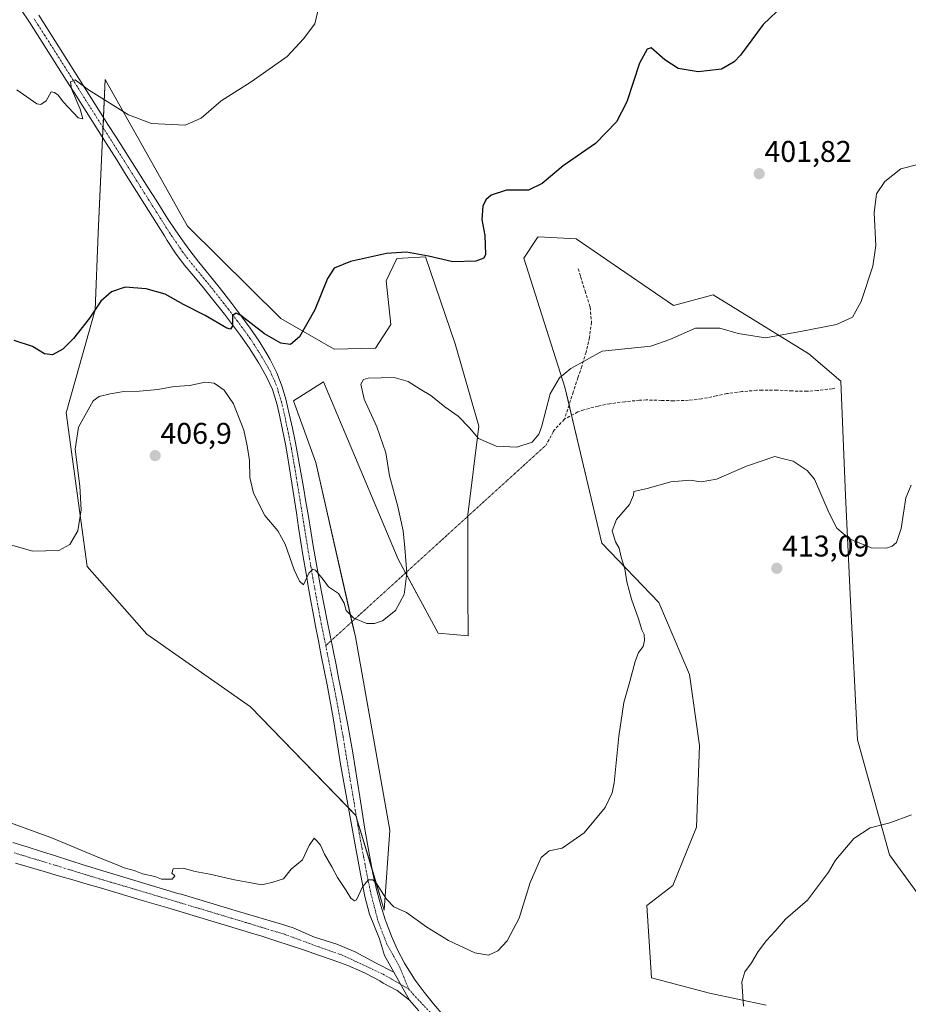
# Model space of a CAD drawing. Units: metres. Extents: x 590815 to 594273, y 4696637 to 4698996.
# Drawn here: x 592881 to 593178, y 4697204 to 4697533 of the extents above; entities that cross this region are included whole.
import ezdxf
from ezdxf.enums import TextEntityAlignment as Align

# ---------------------------------------------------------------- set-up
doc = ezdxf.new("R2010")
doc.units = ezdxf.units.M
doc.header["$MEASUREMENT"] = 0
for name, pattern in [('TRAZO_Y_PUNTO', [1, 0.5, -0.25, 0, -0.25]), ('TRAZOS2', [0.375, 0.25, -0.125]), ('TRAZOSX2', [1.5, 1, -0.5])]:
    doc.linetypes.add(name, pattern=pattern)
for name, color, linetype, lineweight in [('Carátula', 7, 'Continuous', 5), ('Cultivos herbáceos CxS', 92, 'Continuous', 0), ('Curva de nivel maestra', 36, 'Continuous', 30), ('Curva de nivel normal', 36, 'Continuous', 0), ('Matorral', 135, 'Continuous', 0), ('Matorral CxS', 135, 'Continuous', 0), ('Pastizal CxS', 92, 'Continuous', 0), ('Pista no pavimentada', 254, 'Continuous', 13), ('Pista no pavimentada Cxs', 254, 'Continuous', 0), ('Pista pavimentada eje', 135, 'TRAZO_Y_PUNTO', 0), ('Punto de cota en terreno', 7, 'Continuous', 0), ('Rótulo de punto de cota en terreno', 19, 'Continuous', 0), ('Senda', 19, 'TRAZOSX2', 0), ('Senda virtual', 19, 'TRAZOS2', 0)]:
    doc.layers.add(name, color=color, linetype=linetype, lineweight=lineweight)
doc.styles.add('Arial', font='txt', dxfattribs={"height": 0.2})

# ---------------------------------------------------------------- blocks, each defined once
blk = doc.blocks.new('*U151')
at = {"layer": 'Matorral CxS', "color": 135, "linetype": 'Continuous', "lineweight": 0}
blk.add_polyline3d([(593131.01, 4697204.03, 415.51), (593112.04, 4697207.99, 414.26), (593092.67, 4697213.13, 413.21), (593091.09, 4697237.25, 412.3), (593099.79, 4697243.98, 412.65), (593107.7, 4697263.44, 412.17), (593108.68, 4697290.73, 411.54), (593105.32, 4697314.46, 411.31), (593095.05, 4697338.58, 410.88), (593076.07, 4697358.36, 409.31), (593063.72, 4697410.55, 405.39), (593049.98, 4697453.67, 402), (593054.54, 4697460.5, 401.67), (593054.73, 4697460.79, 401.65), (593067.5, 4697460.14, 401.6), (593099.99, 4697437.85, 403.49), (593113.23, 4697441.41, 403.29), (593145.25, 4697421.63, 405.69), (593155.92, 4697412.54, 406.55), (593157.47, 4697374.35, 409.27), (593159.19, 4697338.96, 411.1), (593161.45, 4697292.71, 413.5), (593172.13, 4697254.26, 415.56), (593204.07, 4697210.49, 419.24)], dxfattribs=at)
blk = doc.blocks.new('*U157')
at = {"layer": 'Cultivos herbáceos CxS', "color": 92, "linetype": 'Continuous', "lineweight": 0}
blk.add_polyline3d([(593204.07, 4697210.49, 419.24), (593172.13, 4697254.26, 415.56), (593161.45, 4697292.71, 413.5), (593159.19, 4697338.96, 411.1), (593157.47, 4697374.35, 409.27), (593155.92, 4697412.54, 406.55), (593145.25, 4697421.63, 405.69), (593113.23, 4697441.41, 403.29), (593099.99, 4697437.85, 403.49), (593067.5, 4697460.14, 401.6), (593054.73, 4697460.79, 401.65), (593054.54, 4697460.5, 401.67), (593049.98, 4697453.67, 402), (593063.72, 4697410.55, 405.39), (593076.07, 4697358.36, 409.31), (593095.05, 4697338.58, 410.88), (593105.32, 4697314.46, 411.31), (593108.68, 4697290.73, 411.54), (593107.7, 4697263.44, 412.17), (593099.79, 4697243.98, 412.65), (593091.09, 4697237.25, 412.3), (593092.67, 4697213.13, 413.21), (593112.04, 4697207.99, 414.26), (593131.01, 4697204.03, 415.51)], dxfattribs=at)
blk.add_polyline3d([(592958.56, 4697303.7, 408.84), (592993.85, 4697267.4, 408.83), (593003.34, 4697235.76, 410.26), (593005.19, 4697262.5, 408.39), (592993.65, 4697327.13, 405.25), (592980.42, 4697385.34, 402.23), (592973.01, 4697405.97, 401.28), (592983.06, 4697412.32, 401.41), (593007.93, 4697353.06, 404.6), (593021.32, 4697328.3, 406.3), (593031.38, 4697327.4, 407.29), (593031.22, 4697341.94, 407.63), (593031.22, 4697367.87, 407.17), (593034.92, 4697397.51, 404.5), (593026.98, 4697425.02, 402.06), (593017.09, 4697454.13, 399.98), (593007.49, 4697453.58, 400.34), (593003.93, 4697446.07, 401.57), (593005.51, 4697431.43, 402.66), (593000.37, 4697423.52, 403.45), (592986.54, 4697423.22, 401.86), (592968.75, 4697433.5, 399.29), (592937.52, 4697464.35, 396.8), (592927.62, 4697482.03, 395.82), (592910.05, 4697513.39, 394.38), (592907.68, 4697461.98, 397.73), (592906.67, 4697436.37, 399.82), (592896.98, 4697401.95, 403.39), (592904.01, 4697350.6, 405.76), (592923.98, 4697328.01, 407.8), (592958.56, 4697303.7, 408.84)], close=True, dxfattribs=at)
blk = doc.blocks.new('*U168')
at = {"layer": 'Curva de nivel normal', "color": 36, "linetype": 'Continuous', "lineweight": 0}
blk.add_polyline3d([(593181.7, 4697484.97, 405), (593176.01, 4697483.45, 405), (593170.68, 4697479.3, 405), (593167.83, 4697475.13, 405), (593167.03, 4697468.84, 405), (593167.62, 4697457.86, 405), (593166.63, 4697450.94, 405), (593162.66, 4697439.12, 405), (593159.78, 4697433.96, 405), (593154.44, 4697431.44, 405), (593142.48, 4697429.17, 405), (593130.7, 4697427.06, 405), (593121.57, 4697428.44, 405), (593115.45, 4697430.3, 405), (593107.38, 4697430.26, 405), (593098.75, 4697426.45, 405), (593092.36, 4697424.26, 405), (593076.11, 4697422.53, 405), (593065.69, 4697416.72, 405), (593061.94, 4697413.66, 405), (593058.78, 4697408.36, 405), (593055.92, 4697397.11, 405), (593055, 4697394.78, 405), (593052.7, 4697392.2, 405), (593047.66, 4697390.52, 405), (593040.75, 4697390.83, 405), (593034.84, 4697393.43, 405), (593031.77, 4697396.98, 405), (593028.04, 4697400.81, 405), (593023.6, 4697403.92, 405), (593018.92, 4697407.7, 405), (593015.37, 4697409.82, 405), (593011.33, 4697412.46, 405), (593006.59, 4697413.78, 405), (592997.96, 4697413.56, 405), (592996.39, 4697413.11, 405), (592995.51, 4697411.5, 405), (592996.63, 4697406.55, 405), (593000.83, 4697397.28, 405), (593003.89, 4697388.61, 405), (593005.06, 4697380.95, 405), (593007.86, 4697370.61, 405), (593009.64, 4697362.56, 405), (593010.14, 4697356.88, 405), (593010.87, 4697348.38, 405), (593009.97, 4697341.27, 405), (593007.1, 4697335.93, 405), (593002.73, 4697332.47, 405), (593000.1, 4697331.54, 405), (592997.47, 4697331.59, 405), (592993.13, 4697333.32, 405), (592990.59, 4697335.85, 405), (592989.94, 4697338.31, 405), (592987.97, 4697341.55, 405), (592984.68, 4697343.81, 405), (592982.91, 4697346.27, 405), (592980.3, 4697349.41, 405), (592979.49, 4697349.68, 405), (592978.1, 4697348.41, 405), (592976.27, 4697344.45, 405), (592975.03, 4697345.71, 405), (592973.22, 4697349.5, 405), (592970.19, 4697358.06, 405), (592967.71, 4697362.49, 405), (592963.4, 4697367.68, 405), (592959.62, 4697375.07, 405), (592958.42, 4697380.3, 405), (592958.31, 4697386.07, 405), (592957.44, 4697390.88, 405), (592956.38, 4697396.16, 405), (592952.94, 4697405, 405), (592949.85, 4697409.51, 405), (592946.43, 4697411.9, 405), (592943.43, 4697412.15, 405), (592938.28, 4697411.12, 405), (592933.1, 4697410.71, 405), (592927.59, 4697409.7, 405), (592921.46, 4697409.16, 405), (592916.29, 4697409.12, 405), (592911.73, 4697408.33, 405), (592907.98, 4697407.41, 405), (592906.01, 4697405.93, 405), (592901.16, 4697397.21, 405), (592899.97, 4697389.86, 405), (592901.58, 4697377.46, 405), (592902.02, 4697369.52, 405), (592900.89, 4697362.5, 405), (592898.27, 4697357.99, 405), (592894.55, 4697355.94, 405), (592885.91, 4697355.69, 405), (592878.44, 4697357.89, 405)], dxfattribs=at)
blk = doc.blocks.new('5PATER')
at = {"layer": 'Carátula', "linetype": 'Continuous', "lineweight": 5}
h = blk.add_hatch(color=250, dxfattribs=at)
edge = h.paths.add_edge_path()
edge.add_ellipse((0, 0.01), major_axis=(-1.33, -1.34), ratio=0.999422, start_angle=0, end_angle=360)

msp = doc.modelspace()

# ---------------------------------------------------------------- linework, layer by layer
at = {"layer": 'Cultivos herbáceos CxS', "color": 92, "linetype": 'Continuous', "lineweight": 0}
for points in [[(592999.35, 4697249.07, 409.7), (592994.08, 4697266.62, 408.87), (592993.85, 4697267.4, 408.83), (592991.29, 4697270.04, 408.73), (592958.56, 4697303.7, 408.84), (592923.98, 4697328.01, 407.8), (592904.01, 4697350.6, 405.76), (592896.98, 4697401.95, 403.39), (592906.67, 4697436.37, 399.82), (592907.68, 4697461.98, 397.73), (592909.16, 4697494, 395.57), (592909.31, 4697497.34, 395.53), (592909.46, 4697500.66, 395.38), (592910.05, 4697513.39, 394.38), (592927.62, 4697482.03, 395.82), (592937.52, 4697464.35, 396.8), (592968.75, 4697433.5, 399.29), (592986.54, 4697423.22, 401.86), (593000.37, 4697423.52, 403.45), (593005.51, 4697431.43, 402.66), (593003.93, 4697446.07, 401.57), (593007.49, 4697453.58, 400.34), (593017.09, 4697454.13, 399.98), (593026.98, 4697425.02, 402.06), (593034.92, 4697397.51, 404.5), (593031.22, 4697367.87, 407.17), (593031.22, 4697367.35, 407.19), (593031.22, 4697341.94, 407.63), (593031.38, 4697327.4, 407.29), (593021.32, 4697328.3, 406.3), (593010.43, 4697348.44, 404.89), (593007.93, 4697353.06, 404.6), (592983.06, 4697412.32, 401.41), (592973.01, 4697405.97, 401.28), (592980.42, 4697385.34, 402.23), (592992.51, 4697332.13, 405.02), (592993.65, 4697327.13, 405.25), (593005.19, 4697262.5, 408.39), (593003.34, 4697235.76, 410.26), (592999.35, 4697249.07, 409.7)], [(593131.01, 4697204.03, 415.51), (593112.04, 4697207.99, 414.26), (593092.67, 4697213.13, 413.21), (593091.09, 4697237.25, 412.3), (593099.79, 4697243.98, 412.65), (593107.69, 4697263.44, 412.17), (593108.68, 4697290.73, 411.54), (593105.32, 4697314.46, 411.31), (593095.04, 4697338.58, 410.88), (593076.07, 4697358.36, 409.31), (593065.95, 4697401.13, 406.08), (593065.12, 4697404.65, 405.82), (593063.72, 4697410.55, 405.39), (593049.98, 4697453.67, 402), (593054.53, 4697460.5, 401.67), (593054.73, 4697460.79, 401.65), (593067.5, 4697460.14, 401.6), (593099.99, 4697437.85, 403.49), (593113.23, 4697441.41, 403.29), (593145.25, 4697421.63, 405.69), (593155.92, 4697412.54, 406.55), (593157.46, 4697374.35, 409.27), (593159.19, 4697338.96, 411.1), (593161.45, 4697292.71, 413.5), (593172.13, 4697254.26, 415.56), (593204.06, 4697210.49, 419.24)]]:
    msp.add_polyline3d(points, dxfattribs=at)
at = {"layer": 'Curva de nivel maestra', "color": 36, "linetype": 'Continuous', "lineweight": 30}
msp.add_polyline3d([(593136.76, 4697538.19, 400), (593129.91, 4697531.7, 400), (593122.4, 4697521.47, 400), (593120.28, 4697519.21, 400), (593116.06, 4697516.86, 400), (593108.2, 4697515.97, 400), (593101.56, 4697517, 400), (593097.13, 4697519.9, 400), (593092.48, 4697523.92, 400), (593091.18, 4697523.53, 400), (593088.67, 4697518.78, 400), (593084.37, 4697505.86, 400), (593080.99, 4697499.17, 400), (593073.9, 4697491.95, 400), (593063.14, 4697484.48, 400), (593056.09, 4697478.61, 400), (593051.5, 4697476.42, 400), (593044.13, 4697476.37, 400), (593039.09, 4697474.7, 400), (593037.3, 4697473.09, 400), (593036.29, 4697471, 400), (593035.94, 4697466.55, 400), (593036.88, 4697461.17, 400), (593037.2, 4697454.84, 400), (593036.62, 4697453.65, 400), (593033.88, 4697452.66, 400), (593026.22, 4697452.45, 400), (593018.1, 4697454.34, 400), (593010.75, 4697455.68, 400), (593004.04, 4697455.24, 400), (592992.08, 4697452.58, 400), (592986.57, 4697450.33, 400), (592984.35, 4697446.8, 400), (592980.14, 4697436.35, 400), (592974.96, 4697427.32, 400), (592971.96, 4697424.81, 400), (592968.74, 4697425.21, 400), (592963.26, 4697428.4, 400), (592955.43, 4697434.46, 400), (592953.85, 4697435.26, 400), (592952.55, 4697434.53, 400), (592952.57, 4697431.07, 400), (592951.92, 4697429.89, 400), (592950.72, 4697430.21, 400), (592943.44, 4697434.43, 400), (592936.27, 4697438.2, 400), (592930.1, 4697441.58, 400), (592923.77, 4697443.43, 400), (592916.77, 4697443.99, 400), (592912.18, 4697442.4, 400), (592908.61, 4697439.32, 400), (592904.81, 4697433.55, 400), (592899.47, 4697426.76, 400), (592895.89, 4697423.21, 400), (592892.43, 4697421.3, 400), (592889.77, 4697421.66, 400), (592885.77, 4697424.17, 400), (592879.66, 4697426.08, 400)], dxfattribs=at)
at = {"layer": 'Curva de nivel normal', "color": 36, "linetype": 'Continuous', "lineweight": 0}
for points in [[(592981.5, 4697537.69, 395), (592980.15, 4697532, 395), (592976.3, 4697526.9, 395), (592970.81, 4697521.02, 395), (592958.86, 4697512.54, 395), (592948.77, 4697506.27, 395), (592942.1, 4697500.48, 395), (592936.77, 4697498.06, 395), (592925.5, 4697498.69, 395), (592917.78, 4697501.56, 395), (592904.43, 4697509.89, 395), (592900.02, 4697513.3, 395), (592898.42, 4697512.61, 395), (592898.75, 4697510.29, 395), (592901.73, 4697503.42, 395), (592902.52, 4697500.16, 395), (592901.01, 4697500.59, 395), (592896.1, 4697505.76, 395), (592894.32, 4697508.1, 395), (592893.13, 4697508.96, 395), (592891.97, 4697509.22, 395), (592890.27, 4697506.26, 395), (592888.57, 4697504.96, 395), (592887.14, 4697505.21, 395), (592880.46, 4697509.91, 395)], [(593179.42, 4697377.76, 410), (593177.65, 4697373.57, 410), (593176.06, 4697363.26, 410), (593174.49, 4697358.65, 410), (593173.12, 4697357.4, 410), (593171.15, 4697356.71, 410), (593166.11, 4697356.85, 410), (593158.78, 4697359.88, 410), (593154.53, 4697363.45, 410), (593152.06, 4697368.45, 410), (593147.07, 4697379.84, 410), (593144.64, 4697382.71, 410), (593139.94, 4697385.76, 410), (593136.32, 4697386.66, 410), (593133.87, 4697387.36, 410), (593124.41, 4697384.18, 410), (593114.35, 4697379.79, 410), (593109.21, 4697378.93, 410), (593105.48, 4697379.41, 410), (593099.13, 4697378.85, 410), (593091.14, 4697376.63, 410), (593086.73, 4697375.72, 410), (593086.57, 4697374.39, 410), (593085.24, 4697371.34, 410), (593080.92, 4697366.36, 410), (593079.45, 4697362.55, 410), (593080.59, 4697358.89, 410), (593081.88, 4697356.75, 410), (593082.5, 4697353.72, 410), (593083.72, 4697349.81, 410), (593084.35, 4697345.53, 410), (593085.91, 4697339.64, 410), (593088.29, 4697333.13, 410), (593089.37, 4697329.48, 410), (593090.18, 4697327.9, 410), (593090.35, 4697325.92, 410), (593089.83, 4697323.88, 410), (593088.32, 4697321.88, 410), (593087.16, 4697318.88, 410), (593085.43, 4697312.21, 410), (593083.36, 4697305.14, 410), (593081.68, 4697293.91, 410), (593080.11, 4697278.32, 410), (593079.45, 4697274.94, 410), (593077.13, 4697270.1, 410), (593070.11, 4697261.57, 410), (593062.78, 4697256.46, 410), (593058.44, 4697255.62, 410), (593055.76, 4697253.4, 410), (593052.13, 4697245.01, 410), (593048.41, 4697233.03, 410), (593044.39, 4697225.47, 410), (593041.27, 4697222.12, 410), (593038.11, 4697220.72, 410), (593033.6, 4697221.48, 410), (593024.78, 4697225.56, 410), (593017.59, 4697230.04, 410), (593010.73, 4697234.99, 410), (593006.5, 4697236.87, 410), (593004.05, 4697239.39, 410), (593000.5, 4697244.98, 410), (592999.55, 4697245.86, 410), (592998.1, 4697245.85, 410), (592996.09, 4697243.59, 410), (592994.03, 4697239.23, 410), (592993.33, 4697238.86, 410), (592992.09, 4697239.71, 410), (592990.54, 4697242.37, 410), (592987.72, 4697246.68, 410), (592985.82, 4697250.27, 410), (592983.36, 4697254.47, 410), (592982.06, 4697257.51, 410), (592980.94, 4697258.84, 410), (592979.89, 4697259.81, 410), (592978.17, 4697257.33, 410), (592975.97, 4697252.55, 410), (592972.15, 4697249.5, 410), (592969.68, 4697246.23, 410), (592966.1, 4697245.06, 410), (592962.43, 4697244.25, 410), (592959.38, 4697244.75, 410), (592953.24, 4697245.87, 410), (592945.05, 4697247.75, 410), (592940.1, 4697248.68, 410), (592936.1, 4697249.8, 410), (592932.77, 4697249.58, 410), (592932.35, 4697248.13, 410), (592933.28, 4697247.21, 410), (592932.38, 4697246.12, 410), (592928.82, 4697246.06, 410), (592926.58, 4697247.02, 410), (592922.55, 4697247.88, 410), (592919.72, 4697249.03, 410), (592916.35, 4697249.88, 410), (592914.02, 4697250.92, 410), (592908.66, 4697252.97, 410), (592891.88, 4697260, 410), (592878.09, 4697265.05, 410)], [(593179.52, 4697267.65, 415), (593172.29, 4697264.88, 415), (593165.72, 4697263.31, 415), (593160.22, 4697259.68, 415), (593154.11, 4697252.48, 415), (593151.75, 4697248.4, 415), (593144.75, 4697239.05, 415), (593137.44, 4697232.72, 415), (593133.94, 4697228.71, 415), (593131.08, 4697225.66, 415), (593128.27, 4697221.88, 415), (593126.02, 4697218.12, 415), (593123.81, 4697215.17, 415), (593122.88, 4697211.78, 415), (593123.41, 4697203.64, 415)]]:
    msp.add_polyline3d(points, dxfattribs=at)
at = {"layer": 'Matorral', "color": 135, "linetype": 'Continuous', "lineweight": 0}
msp.add_polyline3d([(593131.01, 4697204.03, 415.51), (593112.04, 4697207.99, 414.26), (593092.67, 4697213.13, 413.21), (593091.09, 4697237.25, 412.3), (593099.79, 4697243.98, 412.65), (593107.69, 4697263.44, 412.17), (593108.68, 4697290.73, 411.54), (593105.32, 4697314.46, 411.31), (593095.04, 4697338.58, 410.88), (593076.07, 4697358.36, 409.31), (593065.95, 4697401.13, 406.08), (593065.12, 4697404.65, 405.82), (593063.72, 4697410.55, 405.39), (593049.98, 4697453.67, 402), (593054.53, 4697460.5, 401.67), (593054.73, 4697460.79, 401.65), (593067.5, 4697460.14, 401.6), (593099.99, 4697437.85, 403.49), (593113.23, 4697441.41, 403.29), (593145.25, 4697421.63, 405.69), (593155.92, 4697412.54, 406.55), (593157.46, 4697374.35, 409.27), (593159.19, 4697338.96, 411.1), (593161.45, 4697292.71, 413.5), (593172.13, 4697254.26, 415.56), (593204.06, 4697210.49, 419.24)], dxfattribs=at)
at = {"layer": 'Pastizal CxS', "color": 92, "linetype": 'Continuous', "lineweight": 0}
msp.add_polyline3d([(592968.75, 4697433.5, 399.29), (592986.54, 4697423.22, 401.86), (593000.37, 4697423.52, 403.45), (593005.51, 4697431.43, 402.66), (593003.93, 4697446.07, 401.57), (593007.49, 4697453.58, 400.34), (593017.09, 4697454.13, 399.98), (593026.98, 4697425.02, 402.06), (593034.92, 4697397.51, 404.5), (593031.22, 4697367.87, 407.17), (593031.22, 4697341.94, 407.63), (593031.38, 4697327.4, 407.29), (593021.32, 4697328.3, 406.3), (593007.93, 4697353.06, 404.6), (592983.06, 4697412.32, 401.41), (592973.01, 4697405.97, 401.28), (592980.42, 4697385.34, 402.23), (592993.65, 4697327.13, 405.25), (593005.19, 4697262.5, 408.39), (593003.34, 4697235.76, 410.26), (592993.85, 4697267.4, 408.83), (592958.56, 4697303.7, 408.84), (592923.98, 4697328.01, 407.8), (592904.01, 4697350.6, 405.76), (592896.98, 4697401.95, 403.39), (592906.67, 4697436.37, 399.82), (592907.68, 4697461.98, 397.73), (592910.05, 4697513.39, 394.38), (592927.62, 4697482.03, 395.82), (592937.52, 4697464.35, 396.8), (592968.75, 4697433.5, 399.29)], close=True, dxfattribs=at)
msp.add_polyline3d([(592999.35, 4697249.07, 409.7), (592994.08, 4697266.62, 408.87), (592993.85, 4697267.4, 408.83), (592991.29, 4697270.04, 408.73), (592958.56, 4697303.7, 408.84), (592923.98, 4697328.01, 407.8), (592904.01, 4697350.6, 405.76), (592896.98, 4697401.95, 403.39), (592906.67, 4697436.37, 399.82), (592907.68, 4697461.98, 397.73), (592909.16, 4697494, 395.57), (592909.31, 4697497.34, 395.53), (592909.46, 4697500.66, 395.38), (592910.05, 4697513.39, 394.38), (592927.62, 4697482.03, 395.82), (592937.52, 4697464.35, 396.8), (592968.75, 4697433.5, 399.29), (592986.54, 4697423.22, 401.86), (593000.37, 4697423.52, 403.45), (593005.51, 4697431.43, 402.66), (593003.93, 4697446.07, 401.57), (593007.49, 4697453.58, 400.34), (593017.09, 4697454.13, 399.98), (593026.98, 4697425.02, 402.06), (593034.92, 4697397.51, 404.5), (593031.22, 4697367.87, 407.17), (593031.22, 4697367.35, 407.19), (593031.22, 4697341.94, 407.63), (593031.38, 4697327.4, 407.29), (593021.32, 4697328.3, 406.3), (593010.43, 4697348.44, 404.89), (593007.93, 4697353.06, 404.6), (592983.06, 4697412.32, 401.41), (592973.01, 4697405.97, 401.28), (592980.42, 4697385.34, 402.23), (592992.51, 4697332.13, 405.02), (592993.65, 4697327.13, 405.25), (593005.19, 4697262.5, 408.39), (593003.34, 4697235.76, 410.26), (592999.35, 4697249.07, 409.7)], dxfattribs=at)
at = {"layer": 'Pista no pavimentada', "color": 254, "linetype": 'Continuous', "lineweight": 13}
for points in [[(593006.51, 4697215.02, 411.26), (593003.43, 4697220.56, 411.1), (593001.74, 4697226.11, 410.92), (592998.35, 4697234.43, 410.31), (592996.83, 4697240.36, 409.97), (592995.06, 4697249.7, 409.66), (592993.12, 4697260.04, 409.03), (592992.21, 4697264.95, 408.84), (592991.32, 4697269.85, 408.73), (592990.42, 4697274.76, 408.57), (592989.53, 4697279.67, 408.32), (592988.69, 4697284.59, 408.06), (592987.9, 4697289.53, 407.77), (592987.13, 4697294.47, 407.52), (592986.34, 4697299.4, 407.41), (592985.5, 4697304.33, 407.16), (592985.17, 4697306.12, 407.03), (592984.24, 4697311.03, 406.61), (592983.27, 4697315.92, 406.24), (592982.28, 4697320.81, 406.08), (592981.3, 4697325.71, 406.05), (592980.33, 4697330.61, 405.84), (592979.41, 4697335.52, 405.56), (592978.88, 4697338.41, 405.33), (592978.02, 4697343.34, 405.01), (592977.17, 4697348.26, 404.67), (592976.25, 4697353.79, 404.59), (592975.46, 4697358.72, 404.42), (592974.69, 4697363.65, 404.05), (592973.93, 4697368.57, 403.64), (592972.41, 4697378.43, 403.14), (592971.63, 4697383.36, 402.89), (592970.83, 4697388.29, 402.62), (592970.28, 4697391.43, 402.48), (592969.33, 4697396.32, 402.1), (592968.32, 4697401.22, 401.63), (592967.53, 4697404.68, 401.45), (592965.94, 4697409.7, 401.44), (592963.86, 4697414.25, 401.09), (592961.37, 4697418.58, 400.89), (592960.81, 4697419.49, 400.92), (592958.15, 4697423.71, 400.42), (592955.31, 4697427.81, 400.3), (592952.92, 4697430.96, 399.96), (592949.88, 4697434.92, 399.73), (592946.8, 4697438.85, 399.24), (592943.69, 4697442.75, 399.11), (592942.86, 4697443.77, 399.02), (592939.65, 4697447.58, 398.77), (592936.48, 4697451.44, 398.4), (592933.58, 4697455.37, 398.05), (592930.81, 4697459.53, 397.88), (592929.81, 4697461.11, 397.73), (592927.15, 4697465.34, 397.32), (592916.55, 4697482.26, 396.32), (592913.89, 4697486.48, 396), (592910.38, 4697492.06, 395.75), (592907.71, 4697496.29, 395.42), (592905.05, 4697500.51, 395.23), (592902.38, 4697504.74, 394.92), (592899.72, 4697508.96, 394.89), (592897.04, 4697513.19, 394.7), (592894.37, 4697517.41, 394.57), (592891.68, 4697521.62, 394.4), (592888.99, 4697525.84, 394.18), (592887.42, 4697528.28, 394.05), (592884.7, 4697532.47, 394.07), (592881.97, 4697536.66, 393.88)], [(592887.86, 4697534.84, 394.1), (592893.22, 4697526.4, 394.29), (592895.89, 4697522.17, 394.4), (592898.55, 4697517.94, 394.59), (592901.21, 4697513.72, 394.69), (592906.55, 4697505.26, 395.18), (592909.22, 4697501.04, 395.36), (592910.98, 4697498.28, 395.6), (592913.66, 4697494.06, 395.68), (592916.34, 4697489.85, 395.94), (592919.01, 4697485.63, 396.09), (592921.69, 4697481.42, 396.37), (592924.36, 4697477.2, 396.57), (592927.04, 4697472.98, 397), (592930.91, 4697466.9, 397.24), (592933.65, 4697462.73, 397.49), (592936.51, 4697458.64, 398.02), (592938.28, 4697456.23, 397.99), (592941.35, 4697452.3, 398.3), (592947.64, 4697444.55, 398.87), (592949.33, 4697442.42, 398.89), (592952.38, 4697438.47, 399.54), (592955.4, 4697434.5, 399.75), (592958.53, 4697430.27, 400.07), (592961.49, 4697425.94, 400.49), (592964.09, 4697421.68, 400.61), (592965.18, 4697419.81, 400.69), (592967.43, 4697415.35, 401.04), (592969.23, 4697410.7, 401.17), (592970.41, 4697406.5, 401.37), (592971.57, 4697401.65, 401.81), (592972.68, 4697396.78, 402.05), (592973.68, 4697391.89, 402.26), (592974.59, 4697386.98, 402.54), (592975.47, 4697382.07, 402.86), (592976.32, 4697377.15, 403.24), (592977.15, 4697372.23, 403.52), (592977.97, 4697367.3, 403.77), (592979.61, 4697357.46, 404.39), (592980.45, 4697352.54, 404.68), (592981.31, 4697347.62, 404.98), (592982.2, 4697342.71, 405.27), (592983.19, 4697337.55, 405.46), (592984.2, 4697332.39, 405.58), (592985.19, 4697327.5, 405.79), (592987.19, 4697317.72, 406.41), (592988.18, 4697312.82, 406.61), (592989.13, 4697308.03, 406.83), (592991.01, 4697298.21, 407.36), (592991.92, 4697293.29, 407.65), (592992.8, 4697288.37, 408.05), (592993.63, 4697283.44, 408.24), (592994.41, 4697278.51, 408.37), (592995.16, 4697273.57, 408.54), (592995.9, 4697268.64, 408.81), (592996.84, 4697262.77, 409.13), (592997.69, 4697257.84, 409.35), (592998.59, 4697252.93, 409.54), (592999.55, 4697248.03, 409.73), (592999.75, 4697247.03, 409.76), (593000.87, 4697242.16, 409.93), (593002.16, 4697237.33, 410.23), (593003.66, 4697232.57, 410.44), (593003.94, 4697231.77, 410.47), (593005.73, 4697227.1, 410.67), (593007.73, 4697222.52, 410.82), (593010.03, 4697218.05, 410.74), (593010.94, 4697216.53, 410.84), (593013.65, 4697212.33, 411.05), (593016.63, 4697208.32, 411.23), (593019.81, 4697204.45, 411.27), (593023.04, 4697200.64, 411.33)], [(592879.15, 4697258.36, 410.92), (592883.93, 4697256.9, 410.86), (592888.7, 4697255.39, 410.91), (592893.46, 4697253.85, 410.93), (592902.98, 4697250.79, 410.74), (592907.76, 4697249.31, 410.8), (592910.4, 4697248.51, 410.76), (592934.35, 4697241.36, 410.49), (592935.41, 4697241.05, 410.52), (592949.78, 4697236.76, 410.49), (592954.57, 4697235.34, 410.62), (592968.94, 4697231.05, 410.58), (592972.82, 4697229.89, 410.68), (592980.02, 4697226.72, 410.74), (592987.41, 4697224.41, 410.92), (592993.58, 4697221.79, 411.07), (593000.35, 4697218.1, 411.19), (593006.51, 4697215.02, 411.26)], [(593011.75, 4697205.62, 411.29), (593007.59, 4697208.85, 411.27), (593002.96, 4697211.33, 411.09), (593001.83, 4697212.14, 411.09), (592997.38, 4697214.45, 410.86), (592995.69, 4697215.22, 410.86), (592991.1, 4697217.2, 410.97), (592986.25, 4697219.05, 410.71), (592981.35, 4697220.75, 410.75), (592976.62, 4697222.37, 410.84), (592971.88, 4697223.96, 410.71), (592967.12, 4697225.51, 410.67), (592962.35, 4697227, 410.81), (592959.74, 4697227.8, 410.8), (592950.18, 4697230.72, 410.72), (592945.39, 4697232.17, 410.87), (592940.61, 4697233.62, 410.81), (592931.03, 4697236.48, 410.92), (592923.22, 4697238.79, 410.81), (592918.43, 4697240.21, 410.86), (592913.63, 4697241.63, 410.98), (592908.84, 4697243.04, 410.91), (592904.04, 4697244.45, 410.81), (592899.24, 4697245.87, 411), (592894.45, 4697247.27, 411.07), (592889.65, 4697248.68, 410.83), (592880.05, 4697251.48, 411.11)], [(593006.51, 4697215.02, 411.26), (593011.75, 4697205.62, 411.29)], [(593006.51, 4697215.02, 411.26), (593011.75, 4697205.62, 411.29)], [(593014.84, 4697202.06, 411.36), (593011.75, 4697205.62, 411.29)]]:
    msp.add_polyline3d(points, dxfattribs=at)
at = {"layer": 'Pista no pavimentada Cxs', "color": 254, "linetype": 'Continuous', "lineweight": 0}
for points in [[(593014.84, 4697202.06, 411.36), (593011.75, 4697205.62, 411.29), (593006.51, 4697215.02, 411.26), (593003.43, 4697220.56, 411.1), (593001.74, 4697226.11, 410.92), (592998.35, 4697234.43, 410.31), (592996.83, 4697240.36, 409.97), (592995.06, 4697249.7, 409.66), (592993.12, 4697260.04, 409.03), (592992.21, 4697264.95, 408.84), (592991.32, 4697269.85, 408.73), (592990.42, 4697274.76, 408.57), (592989.53, 4697279.67, 408.32), (592988.69, 4697284.59, 408.06), (592987.9, 4697289.53, 407.77), (592987.13, 4697294.47, 407.52), (592986.34, 4697299.4, 407.41), (592985.5, 4697304.33, 407.16), (592985.17, 4697306.12, 407.03), (592984.24, 4697311.03, 406.61), (592983.27, 4697315.92, 406.24), (592982.28, 4697320.81, 406.08), (592981.3, 4697325.71, 406.05), (592980.33, 4697330.61, 405.84), (592979.41, 4697335.52, 405.56), (592978.88, 4697338.41, 405.33), (592978.02, 4697343.34, 405.01), (592977.17, 4697348.26, 404.67), (592976.25, 4697353.79, 404.59), (592975.46, 4697358.72, 404.42), (592974.69, 4697363.65, 404.05), (592973.93, 4697368.57, 403.64), (592972.41, 4697378.43, 403.14), (592971.63, 4697383.36, 402.89), (592970.83, 4697388.29, 402.62), (592970.28, 4697391.43, 402.48), (592969.33, 4697396.32, 402.1), (592968.32, 4697401.22, 401.63), (592967.53, 4697404.68, 401.45), (592965.94, 4697409.7, 401.44), (592963.86, 4697414.25, 401.09), (592961.37, 4697418.58, 400.89), (592960.81, 4697419.49, 400.92), (592958.15, 4697423.71, 400.42), (592955.31, 4697427.81, 400.3), (592952.92, 4697430.96, 399.96), (592949.88, 4697434.92, 399.73), (592946.8, 4697438.85, 399.24), (592943.69, 4697442.75, 399.11), (592942.86, 4697443.77, 399.02), (592939.65, 4697447.58, 398.77), (592936.48, 4697451.44, 398.4), (592933.58, 4697455.37, 398.05), (592930.81, 4697459.53, 397.88), (592929.81, 4697461.11, 397.73), (592927.15, 4697465.34, 397.32), (592916.55, 4697482.26, 396.32), (592913.89, 4697486.48, 396), (592910.38, 4697492.06, 395.75), (592907.71, 4697496.29, 395.42), (592905.05, 4697500.51, 395.23), (592902.38, 4697504.74, 394.92), (592899.72, 4697508.96, 394.89), (592897.04, 4697513.19, 394.7), (592894.37, 4697517.41, 394.57), (592891.68, 4697521.62, 394.4), (592888.99, 4697525.84, 394.18), (592887.42, 4697528.28, 394.05), (592884.7, 4697532.47, 394.07), (592881.97, 4697536.66, 393.88)], [(592887.86, 4697534.84, 394.1), (592893.22, 4697526.4, 394.29), (592895.89, 4697522.17, 394.4), (592898.55, 4697517.94, 394.59), (592901.21, 4697513.72, 394.69), (592906.55, 4697505.26, 395.18), (592909.22, 4697501.04, 395.36), (592910.98, 4697498.28, 395.6), (592913.66, 4697494.06, 395.68), (592916.34, 4697489.85, 395.94), (592919.01, 4697485.63, 396.09), (592921.69, 4697481.42, 396.37), (592924.36, 4697477.2, 396.57), (592927.04, 4697472.98, 397), (592930.91, 4697466.9, 397.24), (592933.65, 4697462.73, 397.49), (592936.51, 4697458.64, 398.02), (592938.28, 4697456.23, 397.99), (592941.35, 4697452.3, 398.3), (592947.64, 4697444.55, 398.87), (592949.33, 4697442.42, 398.89), (592952.38, 4697438.47, 399.54), (592955.4, 4697434.5, 399.75), (592958.53, 4697430.27, 400.07), (592961.49, 4697425.94, 400.49), (592964.09, 4697421.68, 400.61), (592965.18, 4697419.81, 400.69), (592967.43, 4697415.35, 401.04), (592969.23, 4697410.7, 401.17), (592970.41, 4697406.5, 401.37), (592971.57, 4697401.65, 401.81), (592972.68, 4697396.78, 402.05), (592973.68, 4697391.89, 402.26), (592974.59, 4697386.98, 402.54), (592975.47, 4697382.07, 402.86), (592976.32, 4697377.15, 403.24), (592977.15, 4697372.23, 403.52), (592977.97, 4697367.3, 403.77), (592979.61, 4697357.46, 404.39), (592980.45, 4697352.54, 404.68), (592981.31, 4697347.62, 404.98), (592982.2, 4697342.71, 405.27), (592983.19, 4697337.55, 405.46), (592984.2, 4697332.39, 405.58), (592985.19, 4697327.5, 405.79), (592987.19, 4697317.72, 406.41), (592988.18, 4697312.82, 406.61), (592989.13, 4697308.03, 406.83), (592991.01, 4697298.21, 407.36), (592991.92, 4697293.29, 407.65), (592992.8, 4697288.37, 408.05), (592993.63, 4697283.44, 408.24), (592994.41, 4697278.51, 408.37), (592995.16, 4697273.57, 408.54), (592995.9, 4697268.64, 408.81), (592996.84, 4697262.77, 409.13), (592997.69, 4697257.84, 409.35), (592998.59, 4697252.93, 409.54), (592999.55, 4697248.03, 409.73), (592999.75, 4697247.03, 409.76), (593000.87, 4697242.16, 409.93), (593002.16, 4697237.33, 410.23), (593003.66, 4697232.57, 410.44), (593003.94, 4697231.77, 410.47), (593005.73, 4697227.1, 410.67), (593007.73, 4697222.52, 410.82), (593010.03, 4697218.05, 410.74), (593010.94, 4697216.53, 410.84), (593013.65, 4697212.33, 411.05), (593016.63, 4697208.32, 411.23), (593019.81, 4697204.45, 411.27), (593023.04, 4697200.64, 411.33)], [(592879.15, 4697258.36, 410.92), (592883.93, 4697256.9, 410.86), (592888.7, 4697255.39, 410.91), (592893.46, 4697253.85, 410.93), (592902.98, 4697250.79, 410.74), (592907.76, 4697249.31, 410.8), (592910.4, 4697248.51, 410.76), (592934.35, 4697241.36, 410.49), (592935.41, 4697241.05, 410.52), (592949.78, 4697236.76, 410.49), (592954.57, 4697235.34, 410.62), (592968.94, 4697231.05, 410.58), (592972.82, 4697229.89, 410.68), (592980.02, 4697226.72, 410.74), (592987.41, 4697224.41, 410.92), (592993.58, 4697221.79, 411.07), (593000.35, 4697218.1, 411.19), (593006.51, 4697215.02, 411.26), (593011.75, 4697205.62, 411.29), (593007.59, 4697208.85, 411.27), (593002.96, 4697211.33, 411.09), (593001.83, 4697212.14, 411.09), (592997.38, 4697214.45, 410.86), (592995.69, 4697215.22, 410.86), (592991.1, 4697217.2, 410.97), (592986.25, 4697219.05, 410.71), (592981.35, 4697220.75, 410.75), (592976.62, 4697222.37, 410.84), (592971.88, 4697223.96, 410.71), (592967.12, 4697225.51, 410.67), (592962.35, 4697227, 410.81), (592959.74, 4697227.8, 410.8), (592950.18, 4697230.72, 410.72), (592945.39, 4697232.17, 410.87), (592940.61, 4697233.62, 410.81), (592931.03, 4697236.48, 410.92), (592923.22, 4697238.79, 410.81), (592918.43, 4697240.21, 410.86), (592913.63, 4697241.63, 410.98), (592908.84, 4697243.04, 410.91), (592904.04, 4697244.45, 410.81), (592899.24, 4697245.87, 411), (592894.45, 4697247.27, 411.07), (592889.65, 4697248.68, 410.83), (592880.05, 4697251.48, 411.11)]]:
    msp.add_polyline3d(points, dxfattribs=at)
at = {"layer": 'Pista pavimentada eje', "color": 135, "linetype": 'TRAZO_Y_PUNTO', "lineweight": 0}
for points in [[(592886.28, 4697533.66, 394.23), (592887.62, 4697531.55, 394.15), (592888.98, 4697529.45, 394.14), (592889.77, 4697528.23, 394.2), (592891.11, 4697526.12, 394.36), (592892.45, 4697524.01, 394.43), (592893.79, 4697521.9, 394.42), (592895.13, 4697519.79, 394.55), (592896.46, 4697517.68, 394.76), (592897.8, 4697515.57, 394.69), (592899.13, 4697513.46, 394.71), (592900.47, 4697511.34, 394.84), (592905.8, 4697502.89, 395.28), (592907.14, 4697500.78, 395.38), (592908.47, 4697498.67, 395.47), (592909.35, 4697497.29, 395.53), (592910.68, 4697495.17, 395.7), (592912.02, 4697493.06, 395.83), (592912.45, 4697492.39, 395.81), (592913.79, 4697490.28, 395.85), (592915.12, 4697488.17, 396.03), (592916.45, 4697486.06, 396.25), (592917.78, 4697483.95, 396.31), (592919.12, 4697481.84, 396.32), (592920.45, 4697479.73, 396.48), (592921.78, 4697477.62, 396.7), (592923.11, 4697475.5, 396.76), (592924.45, 4697473.39, 396.96), (592925.77, 4697471.28, 397.11), (592927.11, 4697469.17, 397.23), (592928.44, 4697467.06, 397.27), (592929.03, 4697466.12, 397.33), (592930.36, 4697464.01, 397.6), (592931.73, 4697461.92, 397.81), (592932.23, 4697461.13, 397.8), (592933.66, 4697459.09, 397.93), (592935.05, 4697457.01, 398.09), (592935.93, 4697455.8, 398.2), (592937.38, 4697453.84, 398.32), (592938.92, 4697451.87, 398.38), (592940.5, 4697449.94, 398.63), (592942.08, 4697448, 398.86), (592943.68, 4697446.1, 398.85), (592945.67, 4697443.65, 399.2), (592946.51, 4697442.59, 399.27), (592948.07, 4697440.64, 399.2), (592949.59, 4697438.66, 399.5), (592951.13, 4697436.7, 399.77), (592952.64, 4697434.71, 399.85), (592954.16, 4697432.73, 399.98), (592955.65, 4697430.72, 400.15), (592956.92, 4697429.04, 400.35), (592958.42, 4697426.89, 400.36), (592959.82, 4697424.83, 400.52), (592961.12, 4697422.7, 400.82), (592962.59, 4697420.36, 400.8), (592963.28, 4697419.2, 400.81), (592964.52, 4697417.03, 400.93), (592965.65, 4697414.8, 401.16), (592966.69, 4697412.53, 401.35), (592967.59, 4697410.2, 401.34), (592968.18, 4697408.1, 401.39), (592968.97, 4697405.59, 401.44), (592969.55, 4697403.17, 401.58), (592969.95, 4697401.44, 401.73), (592970.45, 4697398.99, 401.96), (592971.01, 4697396.55, 402.19), (592971.48, 4697394.11, 402.36), (592971.98, 4697391.66, 402.43), (592972.26, 4697390.09, 402.49), (592972.71, 4697387.64, 402.6), (592973.11, 4697385.17, 402.73), (592973.55, 4697382.72, 402.86), (592973.94, 4697380.25, 403.02), (592974.37, 4697377.79, 403.18), (592974.75, 4697375.33, 403.33), (592975.16, 4697372.87, 403.5), (592975.54, 4697370.4, 403.66), (592975.95, 4697367.94, 403.85), (592976.33, 4697365.48, 404.05), (592976.74, 4697363.02, 404.2), (592977.13, 4697360.55, 404.31), (592977.54, 4697358.09, 404.43), (592977.93, 4697355.63, 404.51), (592978.35, 4697353.17, 404.61), (592978.76, 4697350.7, 404.69), (592979.22, 4697348.09, 404.82), (592979.67, 4697345.48, 405.01), (592980.11, 4697343.03, 405.19), (592980.54, 4697340.56, 405.36), (592981.01, 4697338.11, 405.54), (592981.3, 4697336.54, 405.63), (592981.81, 4697333.96, 405.73), (592982.27, 4697331.5, 405.78), (592982.76, 4697329.06, 405.83), (592983.25, 4697326.61, 405.95), (592983.75, 4697324.16, 406.11)], [(592983.75, 4697324.16, 406.11), (592984.24, 4697321.71, 406.19), (592984.74, 4697319.27, 406.26), (592985.73, 4697314.37, 406.57), (592986.69, 4697309.53, 406.92), (592987.15, 4697307.08, 407.02), (592987.32, 4697306.18, 407.06), (592987.79, 4697303.73, 407.16), (592988.21, 4697301.26, 407.26), (592988.68, 4697298.81, 407.38), (592989.07, 4697296.34, 407.47), (592989.53, 4697293.88, 407.57), (592989.91, 4697291.41, 407.74), (592990.35, 4697288.95, 407.95), (592990.75, 4697286.48, 408.1), (592991.16, 4697284.02, 408.24), (592991.58, 4697281.56, 408.35), (592991.97, 4697279.09, 408.43), (592992.42, 4697276.64, 408.5), (592992.79, 4697274.17, 408.58), (592993.24, 4697271.71, 408.66), (592993.61, 4697269.25, 408.76), (592994.06, 4697266.8, 408.86), (592994.49, 4697264.1, 408.98), (592994.98, 4697261.41, 409.12), (592995.41, 4697258.94, 409.26), (592995.89, 4697256.36, 409.42), (592996.37, 4697253.77, 409.59), (592996.83, 4697251.32, 409.71), (592997.31, 4697248.87, 409.8), (592997.82, 4697246.16, 409.86), (592998.43, 4697243.48, 409.92), (592998.85, 4697241.26, 409.98), (593001.28, 4697231.96, 410.63), (593004.2, 4697224.41, 410.92), (593008.5, 4697216.7, 411.03), (593011.46, 4697209.42, 411.37)], [(592879.6, 4697254.92, 411.1), (592881.99, 4697254.19, 411.16), (592884.39, 4697253.49, 411.22), (592886.78, 4697252.74, 411.15), (592889.18, 4697252.04, 411.07), (592891.56, 4697251.27, 411), (592893.96, 4697250.56, 410.99), (592896.34, 4697249.8, 411.08), (592898.73, 4697249.1, 411.11), (592901.11, 4697248.33, 411.16), (592903.51, 4697247.62, 411.06), (592905.9, 4697246.88, 410.98), (592908.3, 4697246.18, 410.9), (592909.62, 4697245.78, 410.88), (592912.02, 4697245.06, 410.9), (592914.41, 4697244.36, 410.96), (592916.81, 4697243.64, 411.09), (592919.21, 4697242.93, 411.05), (592921.6, 4697242.22, 410.99), (592924, 4697241.51, 410.9), (592926.39, 4697240.79, 410.86), (592930.3, 4697239.64, 410.85), (592935.62, 4697238.05, 410.98), (592942.8, 4697235.91, 410.79), (592945.19, 4697235.18, 410.78), (592947.59, 4697234.47, 410.81), (592949.98, 4697233.74, 410.91), (592952.38, 4697233.03, 410.9), (592954.77, 4697232.3, 410.81), (592957.16, 4697231.59, 410.75), (592959.55, 4697230.86, 410.71), (592961.95, 4697230.14, 410.75), (592963.25, 4697229.74, 410.78), (592965.64, 4697229, 410.85), (592969.97, 4697227.7, 410.84), (592980.48, 4697223.8, 410.93), (592989.26, 4697220.72, 410.95), (593002.93, 4697214.32, 411.22), (593011.46, 4697209.42, 411.37)], [(593011.46, 4697209.42, 411.37), (593013.74, 4697206.75, 411.33), (593018.95, 4697201.35, 411.4)]]:
    msp.add_polyline3d(points, dxfattribs=at)
at = {"layer": 'Senda', "color": 19, "linetype": 'TRAZOSX2', "lineweight": 0}
for points in [[(593068.11, 4697450.09, 402.63), (593068.93, 4697447.49, 402.88), (593070.42, 4697442.73, 403.34), (593071.91, 4697437.98, 403.72), (593072.13, 4697437.22, 403.77), (593072.58, 4697432.23, 404.16), (593071.89, 4697427.12, 404.52), (593070.75, 4697422.26, 404.8), (593069.35, 4697417.47, 405.09), (593068.06, 4697413.69, 405.45), (593066.48, 4697408.96, 405.75), (593065.1, 4697404.6, 405.82), (593063.53, 4697399.8, 406)], [(593153.96, 4697410.15, 407.04), (593153.03, 4697410.03, 407.1), (593148.09, 4697409.4, 407.52), (593144.62, 4697409.15, 407.69), (593139.62, 4697409.27, 407.69), (593134.6, 4697409.56, 407.62), (593129.6, 4697409.58, 407.52), (593127.8, 4697409.48, 407.48), (593122.82, 4697409.04, 407.38), (593117.86, 4697408.4, 407.31), (593114.24, 4697407.64, 407.35), (593109.35, 4697406.6, 407.34), (593105, 4697406.17, 407.23), (593100.01, 4697405.98, 407.12), (593095.94, 4697406.11, 407.05), (593090.94, 4697406.26, 407), (593088.65, 4697406.15, 406.94), (593083.68, 4697405.68, 406.77), (593078.72, 4697404.99, 406.6), (593074.81, 4697404.23, 406.47), (593069.98, 4697402.94, 406.29), (593067.99, 4697402.24, 406.18), (593063.53, 4697399.8, 406)], [(593063.53, 4697399.8, 406), (593060.07, 4697396.19, 405.75), (593059.78, 4697395.65, 405.72), (593057.46, 4697391.23, 405.53)]]:
    msp.add_polyline3d(points, dxfattribs=at)
at = {"layer": 'Senda virtual', "color": 19, "linetype": 'TRAZOS2', "lineweight": 0}
msp.add_polyline3d([(593057.46, 4697391.23, 405.53), (592983.75, 4697324.16, 406.11)], dxfattribs=at)

# ---------------------------------------------------------------- block references
at = {"layer": 'Cultivos herbáceos CxS', "color": 92, "linetype": 'Continuous', "lineweight": 0}
msp.add_blockref('*U157', (0, 0), dxfattribs=at)
at = {"layer": 'Curva de nivel normal', "color": 36, "linetype": 'Continuous', "lineweight": 0}
msp.add_blockref('*U168', (0, 0), dxfattribs=at)
at = {"layer": 'Matorral CxS', "color": 135, "linetype": 'Continuous', "lineweight": 0}
msp.add_blockref('*U151', (0, 0), dxfattribs=at)
at = {"layer": 'Punto de cota en terreno', "linetype": 'Continuous', "lineweight": 0}
for p in [(593128.63, 4697481.87, 401.82), (592926.74, 4697387.65, 406.9), (593134.51, 4697349.99, 413.09)]:
    msp.add_blockref('5PATER', p, dxfattribs=at)

# ---------------------------------------------------------------- texts
at = {"layer": 'Rótulo de punto de cota en terreno', "color": 19, "linetype": 'Continuous', "lineweight": 0, "style": 'Arial'}
for s, p in [('401,82', (593130.39, 4697483.63)), ('406,9', (592928.5, 4697389.41)), ('413,09', (593136.27, 4697351.75))]:
    msp.add_text(s, height=7, dxfattribs=at).set_placement(p, align=Align.BOTTOM_LEFT)

doc.saveas('drawing.dxf')
